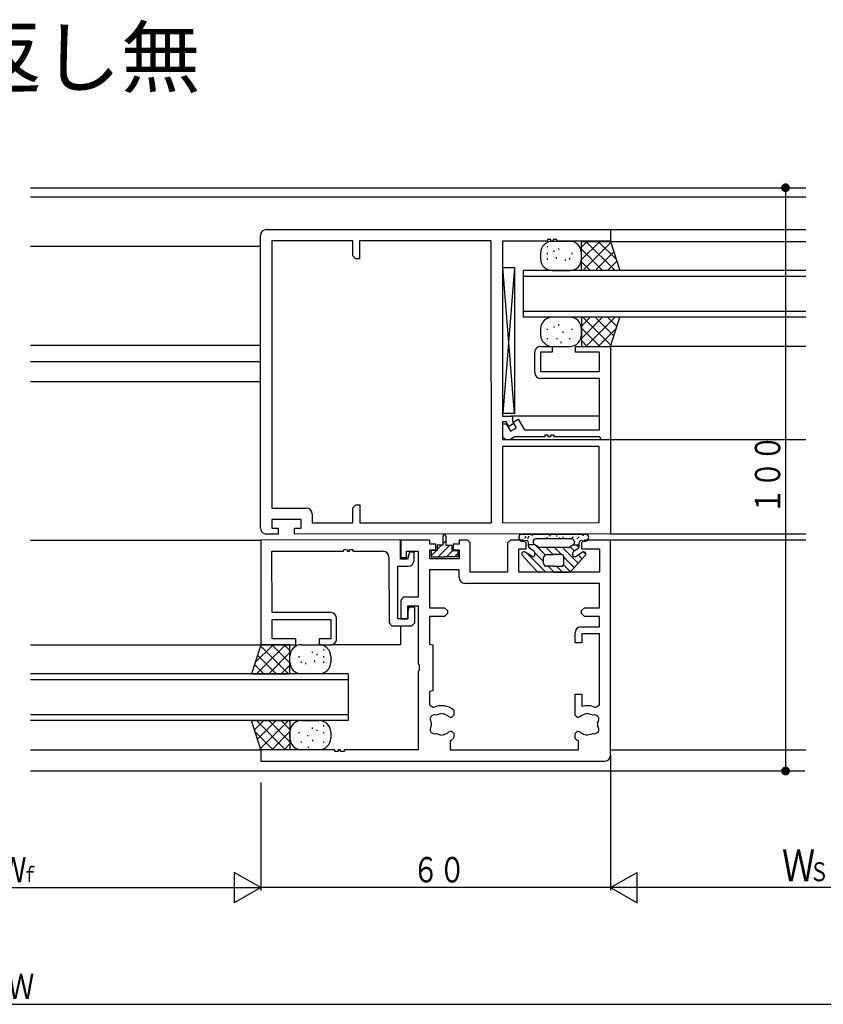
# Model space of a CAD drawing. Extents: x -4 to 1107, y 0 to 790.
# Drawn here: x 739 to 877, y 185 to 354 of the extents above; entities that cross this region are included whole.
import ezdxf

# ---------------------------------------------------------------- set-up
doc = ezdxf.new("R2010")
doc.units = 0
doc.header["$MEASUREMENT"] = 0
for name, color, linetype in [('USER1', 3, 'CONTINUOUS'), ('YKK_W11', 7, 'CONTINUOUS'), ('YKK_W12', 2, 'CONTINUOUS'), ('YKK_W13', 4, 'CONTINUOUS'), ('YKK_W_D', 6, 'CONTINUOUS')]:
    doc.layers.add(name, color=color, linetype=linetype)
doc.styles.get("Standard").update_dxf_attribs({"font": 'txt', "bigfont": 'BIGFONT'})

# ---------------------------------------------------------------- blocks, each defined once
blk = doc.blocks.new('DIMS13')
at = {"layer": 'YKK_W_D'}
for p, q in [((679.94, 125.93), (679.94, 107.43)), ((749.94, 125.93), (749.94, 107.43)), ((749.94, 107.93), (679.94, 107.93))]:
    blk.add_line(p, q, dxfattribs=at)
at = {"layer": 'YKK_W_D', "color": 6, "width": 0.767342}
for s, height, p in [('Ｗ', 5.43, (709.33, 109.03)), ('Ｓ２', 3.258, (714.01, 109.03))]:
    blk.add_text(s, height=height, dxfattribs=at).set_placement(p)
blk = doc.blocks.new('DIMS16')
at = {"layer": 'YKK_W_D'}
blk.add_line((407.14, 87.93), (749.94, 87.93), dxfattribs=at)
at = {"layer": 'YKK_W_D', "color": 6, "width": 0.766283}
blk.add_text('Ｗ', height=4.35, dxfattribs=at).set_placement((576.56, 88.83))
blk = doc.blocks.new('DIMS15')
at = {"layer": 'YKK_W_D'}
for p, q in [((537.14, 125.93), (537.14, 107.43)), ((619.94, 125.93), (619.94, 107.43)), ((537.14, 107.93), (619.94, 107.93))]:
    blk.add_line(p, q, dxfattribs=at)
at = {"layer": 'YKK_W_D', "color": 6, "width": 0.766283}
for s, height, p in [('Ｗ', 4.35, (575.23, 108.83)), ('ｆ', 2.61, (578.97, 108.83))]:
    blk.add_text(s, height=height, dxfattribs=at).set_placement(p)
blk = doc.blocks.new('FIGURE57')
at = {"layer": 'YKK_W12'}
for p, q in [((-84.55, -13.65), (48.45, -13.65)), ((48.45, -15.25), (-84.55, -15.25)), ((48.45, -20.85), (14.95, -20.85)), ((14.95, -22.85), (48.45, -22.85)), ((-84.55, -23.65), (-45.05, -23.65)), ((-84.55, -40.65), (-45.05, -40.65)), ((48.45, -40.85), (14.65, -40.85)), ((-84.55, -43.45), (-45.05, -43.45)), ((-84.55, -46.85), (-45.05, -46.85)), ((13.02, -52.81), (-2.16, -52.81)), ((48.45, -56.85), (14.95, -56.85)), ((-84.55, -74.05), (-45.05, -74.05)), ((48.45, -73.05), (14.95, -73.05)), ((48.45, -74.05), (14.95, -74.05)), ((-21.05, -88.74), (-21.05, -92)), ((-84.55, -92), (-39.35, -92)), ((-21.05, -92), (-33.05, -92)), ((-84.55, -110), (-45.05, -110)), ((14.95, -110), (48.45, -110)), ((-84.55, -113.65), (48.28, -113.65))]:
    blk.add_line(p, q, dxfattribs=at)
blk = doc.blocks.new('DIMS24')
at = {"layer": 'YKK_W_D'}
for p, q in [((679.94, 227.93), (710.44, 227.93)), ((709.94, 227.93), (709.94, 127.93)), ((679.94, 127.93), (710.44, 127.93))]:
    blk.add_line(p, q, dxfattribs=at)
at = {"layer": 'YKK_W_D', "const_width": 0.75}
for points in [[(710.32, 227.93, 1), (709.57, 227.93, 1)], [(710.32, 127.93, 1), (709.57, 127.93, 1)]]:
    blk.add_lwpolyline(points, format="xyb", close=True, dxfattribs=at)
at = {"layer": 'YKK_W_D', "color": 6, "width": 0.766283}
blk.add_text('１００', height=4.35, rotation=90, dxfattribs=at).set_placement((709.04, 171.94))
blk = doc.blocks.new('FIGURE108')
at = {"layer": 'YKK_W13'}
for p, q in [((33.75, -0.25), (33.75, -1.8)), ((34.25, -1.06), (33.75, -1.56)), ((34.25, -0.25), (34.25, -1.8)), ((32.75, -2.7), (31.7, -2.7)), ((31.7, -2.7), (31.7, -3.8)), ((32.61, -2.7), (31.7, -3.61)), ((33.75, -1.8), (32.75, -1.8)), ((32.75, -1.8), (32.75, -2.7)), ((33.51, -1.8), (32.75, -2.56)), ((34.93, -1.8), (32.93, -3.8)), ((34.25, -1.8), (35.25, -1.8)), ((35.44, -2.7), (34.34, -3.8)), ((35.25, -1.8), (35.25, -2.7)), ((35.25, -2.7), (36.3, -2.7)), ((36.3, -3.25), (35.75, -3.8)), ((36.3, -2.7), (36.3, -3.8)), ((31.7, -3.8), (34, -3.8)), ((36.3, -3.8), (34, -3.8))]:
    blk.add_line(p, q, dxfattribs=at)
for start, end in [(90, 179.9965), (0.0035, 90)]:
    blk.add_arc((34, -0.25), 0.25, start, end, dxfattribs=at)
blk = doc.blocks.new('FIGURE40')
at = {"layer": 'YKK_W11'}
for p, q in [((-60, 0.97), (-60.02, 51.17)), ((-59.02, 52.17), (-0.02, 52.2)), ((-0.02, 52.2), (-0.02, 50.2)), ((-44.22, 50.25), (-58.09, 50.24)), ((-58.09, 50.24), (-58.07, 4.4)), ((-44.22, 47.68), (-44.22, 50.25)), ((-20.45, 50.26), (-43.02, 50.25)), ((-43.02, 50.25), (-43.02, 47.18)), ((-20.43, 1.92), (-20.45, 50.26)), ((-10.82, 50.19), (-18.52, 50.19)), ((-18.52, 50.19), (-18.51, 20.19)), ((-10.22, 50.5), (-10.82, 50.49)), ((-10.82, 50.49), (-10.82, 50.19)), ((-10.22, 50.2), (-10.22, 50.5)), ((-9.82, 50.2), (-10.22, 50.2)), ((-9.22, 50.5), (-9.82, 50.5)), ((-9.82, 50.5), (-9.82, 50.2)), ((-9.22, 50.2), (-9.22, 50.5)), ((-0.02, 50.2), (-9.22, 50.2)), ((-43.72, 47.18), (-44.22, 47.68)), ((-43.02, 47.18), (-43.72, 47.18)), ((-18.51, 20.19), (-16.81, 20.19)), ((-17.88, 19.19), (-18.51, 19.19)), ((-18.51, 19.19), (-18.51, 16.19)), ((-17.44, 18.44), (-17.88, 19.19)), ((-16.58, 18.94), (-17.44, 18.44)), ((-16.81, 20.19), (-16.81, 19.35)), ((-16.81, 19.35), (-16.58, 18.94)), ((-18.51, 16.19), (-0.01, 16.2)), ((-0.01, 16.2), (0, 0)), ((-1.94, 15), (-18.51, 14.99)), ((-18.51, 14.99), (-18.5, 1.92)), ((-1.93, 1.93), (-1.94, 15)), ((-58.07, 4.4), (-52.14, 4.41)), ((-51.14, 3.41), (-51.14, 1.91)), ((-44.2, 4.48), (-43.7, 4.98)), ((-44.2, 1.91), (-44.2, 4.48)), ((-43.7, 4.98), (-43, 4.98)), ((-43, 4.98), (-43, 1.91)), ((-53.07, 2.47), (-58.07, 2.47)), ((-58.07, 2.47), (-58.07, 0.97)), ((-53.07, 0.97), (-53.07, 2.47)), ((-51.14, 1.91), (-44.2, 1.91)), ((-43, 1.91), (-20.43, 1.92)), ((-18.5, 1.92), (-1.93, 1.93)), ((-58.07, 0.97), (-56.97, 0.97)), ((-56.97, 0.97), (-56.97, -0.03)), ((-54.17, -0.03), (-54.17, 0.97)), ((-54.17, 0.97), (-53.07, 0.97)), ((0, 0), (-54.17, -0.03)), ((-56.97, -0.03), (-59, -0.03))]:
    blk.add_line(p, q, dxfattribs=at)
for centre, start, end in [((-59.02, 51.17), 90.0274, 180.0274), ((-52.14, 3.41), 0.0274, 90.0274), ((-59, 0.97), 180.0274, 270.0274)]:
    blk.add_arc(centre, 1, start, end, dxfattribs=at)
blk = doc.blocks.new('DIMS14')
at = {"layer": 'YKK_W_D'}
for p, q in [((679.94, 130.63), (679.94, 107.43)), ((619.94, 125.93), (619.94, 107.43)), ((679.94, 107.93), (619.94, 107.93))]:
    blk.add_line(p, q, dxfattribs=at)
at = {"layer": 'YKK_W_D', "color": 6, "width": 0.766283}
blk.add_text('６０', height=4.35, dxfattribs=at).set_placement((645.96, 108.83))
blk = doc.blocks.new('FIGURE33')
at = {"layer": 'YKK_W11'}
for p, q in [((-31, 37.9), (-36, 37.9)), ((-36, 37.9), (-36, 34.9)), ((-31, 37.2), (-31, 37.9)), ((-30, 37.2), (-31, 37.2)), ((-30, 36.2), (-30, 37.2)), ((-26, 37.2), (-27, 37.2)), ((-27, 37.2), (-27, 36.2)), ((-24.57, 37.9), (-26, 37.9)), ((-26, 37.9), (-26, 37.2)), ((-24.07, 37.4), (-24.57, 37.9)), ((-24.07, 32.4), (-24.07, 37.4)), ((-17.2, 37.9), (-17.7, 37.4)), ((-17.7, 37.4), (-17.7, 32.4)), ((-15, 37.9), (-17.2, 37.9)), ((-14.5, 37.4), (-15, 37.9)), ((-14.5, 36.4), (-14.5, 37.4)), ((-4.5, 37.9), (-5, 37.4)), ((-5, 37.4), (-5, 36.4)), ((0, 37.9), (-4.5, 37.9)), ((0, 1), (0, 37.9)), ((-35, 34.9), (-35, 35.97)), ((-35, 35.97), (-33, 35.97)), ((-33, 35.97), (-33, 28.1)), ((-31, 34.7), (-31, 36.2)), ((-31, 36.2), (-30, 36.2)), ((-27, 36.2), (-26, 36.2)), ((-26, 36.2), (-26, 34.7)), ((-15.77, 32.4), (-15.77, 36.4)), ((-15.77, 36.4), (-14.5, 36.4)), ((-5, 36.4), (-1.93, 36.4)), ((-1.93, 36.4), (-1.93, 32.4)), ((-36, 34.9), (-35, 34.9)), ((-26, 34.7), (-31, 34.7)), ((-26, 32.77), (-31.07, 32.77)), ((-31.07, 32.77), (-31.07, 26.3)), ((-26, 31.47), (-26, 32.77)), ((-17.7, 32.4), (-24.07, 32.4)), ((-1.93, 32.4), (-15.77, 32.4)), ((-1.93, 30.47), (-25, 30.47)), ((-1.93, 26.3), (-1.93, 30.47)), ((-35.5, 28.1), (-36, 27.6)), ((-36, 27.6), (-36, 24.4)), ((-33, 28.1), (-35.5, 28.1)), ((-34.8, 24.4), (-34.8, 26.6)), ((-34.8, 26.6), (-33, 26.6)), ((-33, 26.6), (-33, 16.67)), ((-31.07, 26.3), (-28.5, 26.3)), ((-28.5, 26.3), (-28, 25.8)), ((-28, 25.8), (-28, 25.3)), ((-5, 25.8), (-4.5, 26.3)), ((-5, 25.3), (-5, 25.8)), ((-4.5, 26.3), (-1.93, 26.3)), ((-36, 24.4), (-34.8, 24.4)), ((-28.5, 24.8), (-31.07, 24.8)), ((-31.07, 24.8), (-31.07, 20.06)), ((-28, 25.3), (-28.5, 24.8)), ((-4.5, 24.8), (-5, 25.3)), ((-1.93, 24.8), (-4.5, 24.8)), ((-1.93, 23), (-1.93, 24.8)), ((-6.1, 20.3), (-6.1, 22)), ((-5.1, 23), (-1.93, 23)), ((-4.95, 20.3), (-6.1, 20.3)), ((-1.93, 21.8), (-4.95, 21.8)), ((-4.95, 21.8), (-4.95, 20.3)), ((-1.93, 9.65), (-1.93, 21.8)), ((-31.07, 20.06), (-30.5, 19.93)), ((-30.5, 19.93), (-30.5, 12.06)), ((-33, 16.67), (-32.86, 16.48)), ((-32.86, 15.52), (-33, 15.33)), ((-33, 15.33), (-33, 1.95)), ((-32.86, 16.48), (-32.86, 15.52)), ((-30.5, 12.06), (-31.07, 11.93)), ((-31.07, 11.93), (-31.07, 9.65)), ((-6.1, 7.85), (-6.1, 11.45)), ((-6.1, 11.45), (-4.95, 11.45)), ((-4.95, 11.45), (-4.95, 9.36)), ((-31.07, 9.65), (-30.36, 9.2)), ((-26.9, 8.71), (-26.9, 7.85)), ((-2.64, 9.2), (-1.93, 9.65)), ((-29.08, 8.14), (-29.2, 8.09)), ((-28.69, 8.07), (-29.08, 8.14)), ((-27.44, 7.45), (-27.72, 7.57)), ((-27.3, 7.45), (-27.44, 7.45)), ((-26.9, 7.85), (-27.3, 7.45)), ((-5.7, 7.45), (-6.1, 7.85)), ((-5.56, 7.45), (-5.7, 7.45)), ((-5.28, 7.57), (-5.56, 7.45)), ((-3.92, 8.14), (-4.31, 8.07)), ((-3.8, 8.09), (-3.92, 8.14)), ((-27.72, 5.03), (-27.44, 5.15)), ((-27.44, 5.15), (-27.3, 5.15)), ((-27.3, 5.15), (-26.9, 4.75)), ((-6.1, 4.75), (-5.7, 5.15)), ((-5.7, 5.15), (-5.56, 5.15)), ((-5.56, 5.15), (-5.28, 5.03)), ((-29.2, 4.51), (-29.08, 4.46)), ((-29.08, 4.46), (-28.69, 4.53)), ((-27.5, 3.47), (-27.5, 1.93)), ((-26.9, 4.08), (-27.06, 3.76)), ((-26.9, 4.75), (-26.9, 4.08)), ((-6.1, 3.89), (-6.1, 4.75)), ((-5.5, 1.93), (-5.5, 3.47)), ((-4.8, 4.69), (-4.71, 4.6)), ((-4.71, 4.6), (-4.31, 4.53)), ((-47.3, 1.95), (-60, 1.95)), ((-60, 1.95), (-60, 0)), ((-47.3, 1.65), (-47.3, 1.95)), ((-46.3, 1.95), (-46.7, 1.95)), ((-46.7, 1.95), (-46.7, 1.65)), ((-46.3, 1.65), (-46.3, 1.95)), ((-33, 1.95), (-45.7, 1.95)), ((-45.7, 1.95), (-45.7, 1.65)), ((-27.5, 1.93), (-5.5, 1.93)), ((-60, 0), (-1, 0)), ((-46.7, 1.65), (-47.3, 1.65)), ((-45.7, 1.65), (-46.3, 1.65))]:
    blk.add_line(p, q, dxfattribs=at)
for centre, radius, start, end in [((-25, 31.47), 1, 180, 270), ((-5.1, 22), 1, 90, 180), ((-29, 6.3), 3.2, 48.9855, 115.1079), ((-4, 6.3), 3.2, 64.8921, 107.27), ((-30.23, 7.16), 0.75, 65.9528, 224.0472), ((-29, 6.3), 1.8, 96.2602, 120.8532), ((-29, 6.3), 1.8, 44.7928, 80), ((-4, 6.3), 1.8, 100.0002, 135.2072), ((-4, 6.3), 1.8, 59.1468, 83.7398), ((-2.77, 7.16), 0.75, 315.9528, 114.0472), ((-30.23, 5.44), 0.75, 135.9528, 294.0472), ((-29, 6.3), 1.8, 169.1468, 190.8532), ((-2.77, 5.44), 0.75, 245.9528, 44.0472), ((-4, 6.3), 1.8, 349.1468, 10.8532), ((-29, 6.3), 1.8, 239.1468, 263.7398), ((-29, 6.3), 1.8, 280.0002, 315.2072), ((-29, 6.3), 3.2, 297.9532, 307.3832), ((-4, 6.3), 3.2, 228.9855, 242.0468), ((-4, 6.3), 1.8, 224.7928, 243.7398), ((-4, 6.3), 1.8, 260.0002, 300.8532), ((-1, 1), 1, 270, 0)]:
    blk.add_arc(centre, radius, start, end, dxfattribs=at)
blk = doc.blocks.new('FIGURE39')
at = {"layer": 'YKK_W11'}
for p, q in [((-2.4, 0), (-26.4, -0.01)), ((-26.4, -0.01), (-26.39, -17.96)), ((-12.2, -1.94), (-12.1, -1.57)), ((-12.1, -1.57), (-11.54, -1.72)), ((-11.2, -1.94), (-11.2, -1.64)), ((-11.2, -1.64), (-10.6, -1.64)), ((-10.6, -1.64), (-10.6, -1.94)), ((-2.4, -3.3), (-2.4, 0)), ((-24.47, -1.94), (-12.2, -1.94)), ((-24.46, -12.46), (-24.47, -1.94)), ((-11.54, -1.72), (-11.6, -1.94)), ((-11.6, -1.94), (-11.2, -1.94)), ((-10.6, -1.94), (-5.4, -1.93)), ((-4.4, -2.93), (-4.39, -14.2)), ((-1.2, -3.3), (-2.4, -3.3)), ((-0.9, -2.1), (-1.2, -3.3)), ((-0.1, -2.1), (-0.9, -2.1)), ((-0.1, -3.5), (-0.1, -2.1)), ((-2.89, -13.5), (-2.9, -4.5)), ((-2.9, -4.5), (-1.1, -4.5)), ((-0.99, -11.5), (-1.19, -12.25)), ((0.01, -11.5), (-0.99, -11.5)), ((0.01, -14.2), (0.01, -11.5)), ((-14.39, -12.46), (-24.46, -12.46)), ((-13.39, -16.96), (-13.39, -13.46)), ((-1.19, -13.5), (-2.89, -13.5)), ((-1.19, -12.25), (-1.19, -13.5)), ((-24.46, -16.96), (-24.46, -13.66)), ((-24.46, -13.66), (-14.39, -13.66)), ((-14.39, -13.66), (-14.39, -16.96)), ((-4.39, -14.2), (-3.89, -14.7)), ((-3.89, -14.7), (-0.49, -14.7)), ((-0.49, -14.7), (0.01, -14.2)), ((-26.39, -17.96), (-20.39, -17.96)), ((-20.39, -16.96), (-24.46, -16.96)), ((-20.39, -17.96), (-20.39, -16.96)), ((-14.39, -16.96), (-16.39, -16.96)), ((-16.39, -16.96), (-16.39, -17.96)), ((-16.39, -17.96), (-14.39, -17.96))]:
    blk.add_line(p, q, dxfattribs=at)
for centre, start, end in [((-5.4, -2.93), 0.0218, 90.0218), ((-1.1, -3.5), 270.0218, 0.0218), ((-14.39, -13.46), 0.0284, 90.0274), ((-14.39, -16.96), 270.0274, 0.0284)]:
    blk.add_arc(centre, 1, start, end, dxfattribs=at)
blk = doc.blocks.new('A$C49E460A0')
at = {"layer": 'YKK_W12'}
for p, q in [((54.5, 8), (0, 8)), ((54.5, 7), (0, 7)), ((54.5, 8), (54.5, 0)), ((54.5, 1), (0, 1)), ((54.5, 0), (0, 0))]:
    blk.add_line(p, q, dxfattribs=at)
blk = doc.blocks.new('FIGURE106')
at = {"layer": 'YKK_W13'}
for p, q in [((10.89, -6.49), (9.29, -11.49)), ((9.89, -9.61), (13.01, -6.49)), ((10.14, -11.49), (15.14, -6.49)), ((15.65, -11.49), (10.83, -6.67)), ((15.89, -6.49), (10.92, -6.49)), ((15.89, -9.61), (12.77, -6.49)), ((15.89, -7.49), (14.89, -6.49)), ((15.89, -11.49), (15.89, -6.49)), ((17.89, -6.49), (20.89, -6.49)), ((13.53, -11.49), (10.32, -8.28)), ((12.26, -11.49), (15.89, -7.85)), ((19.78, -7.89), (19.78, -7.69)), ((20.55, -8.27), (20.55, -8.07)), ((21.7, -7.5), (21.7, -7.3)), ((11.41, -11.49), (9.8, -9.88)), ((14.38, -11.49), (15.89, -9.97)), ((15.89, -9.49), (15.89, -8.49)), ((17.47, -8.66), (17.47, -8.46)), ((17.86, -9.58), (17.86, -9.38)), ((18.63, -9.81), (18.63, -9.61)), ((20.16, -9.42), (20.16, -9.22)), ((21.7, -8.66), (21.7, -8.46)), ((21.7, -9.58), (21.7, -9.38)), ((22.89, -8.49), (22.89, -9.49)), ((9.29, -11.49), (15.89, -11.49)), ((20.89, -11.49), (17.89, -11.49)), ((9.29, -19.49), (15.89, -19.49)), ((10.89, -24.49), (9.29, -19.49)), ((9.8, -21.09), (11.41, -19.49)), ((15.14, -24.49), (10.14, -19.49)), ((10.32, -22.7), (13.53, -19.49)), ((10.83, -24.3), (15.65, -19.49)), ((15.89, -23.12), (12.26, -19.49)), ((15.89, -21), (14.38, -19.49)), ((15.89, -19.49), (15.89, -24.49)), ((17.89, -19.49), (20.89, -19.49)), ((13.01, -24.49), (9.89, -21.36)), ((12.77, -24.49), (15.89, -21.37)), ((15.89, -22.49), (15.89, -21.49)), ((17.47, -21.66), (17.47, -21.46)), ((19.78, -20.89), (19.78, -20.69)), ((20.55, -21.27), (20.55, -21.07)), ((21.7, -20.5), (21.7, -20.3)), ((21.7, -21.66), (21.7, -21.46)), ((22.89, -21.49), (22.89, -22.49)), ((14.89, -24.49), (15.89, -23.49)), ((17.86, -23.28), (17.86, -23.08)), ((18.97, -22.18), (18.97, -21.98)), ((19.81, -23.02), (19.81, -22.82)), ((21.7, -23.28), (21.7, -23.08)), ((15.89, -24.49), (10.89, -24.49)), ((20.89, -24.49), (17.89, -24.49)), ((19.06, -24.19), (19.06, -23.99))]:
    blk.add_line(p, q, dxfattribs=at)
for centre, radius, start, end in [((10.92, -6.19), 0.3, 258.2107, 270), ((17.89, -8.49), 2, 90, 180), ((20.89, -8.49), 2, 0, 90), ((17.89, -9.49), 2, 180, 270), ((20.89, -9.49), 2, 270, 0), ((17.89, -21.49), 2, 90, 180), ((20.89, -21.49), 2, 0, 90), ((17.89, -22.49), 2, 180, 270), ((20.89, -22.49), 2, 270, 0)]:
    blk.add_arc(centre, radius, start, end, dxfattribs=at)
blk = doc.blocks.new('FIGURE59')
at = {"layer": 'YKK_W12'}
for p, q in [((-85, -5), (-85, -13)), ((-36.5, -5), (-85, -5)), ((-36.5, -6), (-85, -6)), ((-36.5, -12), (-85, -12)), ((-36.5, -13), (-85, -13))]:
    blk.add_line(p, q, dxfattribs=at)
blk = doc.blocks.new('FIGURE31')
at = {"layer": 'YKK_W11'}
for p, q in [((5.5, -4.5), (5.5, -1)), ((6.5, 0), (8.5, 0)), ((8.5, -1), (6.5, -1)), ((6.5, -1), (6.5, -4.3)), ((8.5, 0), (8.5, -1)), ((12.5, -1), (12.5, 0)), ((12.5, 0), (18.5, 0)), ((16.57, -1), (12.5, -1)), ((16.57, -4.3), (16.57, -1)), ((18.5, 0), (18.5, -16)), ((6.5, -4.3), (16.57, -4.3)), ((16.57, -5.5), (6.5, -5.5)), ((16.57, -14.3), (16.57, -5.5)), ((0, -13.3), (0.6, -13.3)), ((0, -15.5), (0, -13.3)), ((0.6, -13.3), (1.32, -14.55)), ((1.81, -12.99), (2.67, -12.49)), ((2.36, -13.95), (1.81, -12.99)), ((2.67, -12.49), (3.72, -14.3)), ((1.32, -14.55), (2.36, -13.95)), ((3.72, -14.3), (16.57, -14.3)), ((0.5, -16), (0, -15.5)), ((1.2, -16), (0.5, -16)), ((2.07, -15.5), (1.2, -16)), ((7.2, -15.5), (2.07, -15.5)), ((7.8, -15.2), (7.2, -15.2)), ((7.2, -15.2), (7.2, -15.5)), ((7.8, -15.5), (7.8, -15.2)), ((8.2, -15.5), (7.8, -15.5)), ((8.8, -15.2), (8.2, -15.2)), ((8.2, -15.2), (8.2, -15.5)), ((8.8, -15.5), (8.8, -15.2)), ((16.65, -15.5), (8.8, -15.5)), ((16.87, -16), (16.65, -15.5)), ((18.5, -16), (16.87, -16))]:
    blk.add_line(p, q, dxfattribs=at)
for centre, start, end in [((6.5, -1), 90, 180.001), ((6.5, -4.5), 180.001, 270)]:
    blk.add_arc(centre, 1, start, end, dxfattribs=at)
blk = doc.blocks.new('FIGURE111')
at = {"layer": 'YKK_W13'}
for p, q in [((33.25, 2.25), (44.25, 2.25)), ((34.04, 1.83), (33.84, 1.83)), ((34.54, 1.83), (34.34, 1.83)), ((35.17, 2.06), (34.97, 2.06)), ((38.17, 1.99), (37.97, 1.99)), ((39.34, 1.91), (39.14, 1.91)), ((43.88, 2.03), (43.68, 2.03)), ((44.13, 2.18), (43.93, 2.18)), ((33.9, 1.55), (33.7, 1.55)), ((34.4, 1.55), (34.2, 1.55)), ((34.4, 0.22), (34.4, 0.8)), ((35.47, 0.45), (34.4, 0.45)), ((34.99, -0.43), (34.4, 0.16)), ((35.2, 0.95), (35.2, 0.9)), ((36.19, 0), (35.43, 0.48)), ((37.28, -1.3), (35.62, 0.36)), ((41.8, 1.45), (35.7, 1.45)), ((37.16, 1.52), (36.96, 1.52)), ((37.7, 1.65), (37.5, 1.65)), ((39.79, 1.55), (39.59, 1.55)), ((40.43, 1.68), (40.23, 1.68)), ((41.31, 0), (42.07, 0.48)), ((42.24, -0.6), (41.51, 0.13)), ((41.88, 1.53), (41.68, 1.53)), ((42.13, 1.68), (41.93, 1.68)), ((42.03, 0.45), (43.13, 0.45)), ((42.3, 0.95), (42.3, 0.9)), ((43.05, 0), (42.6, 0.45)), ((42.88, 1.53), (42.68, 1.53)), ((43.13, 1.68), (42.93, 1.68)), ((43.1, 0.22), (43.1, 0.8)), ((35.66, -3.92), (33.36, -1.42)), ((35.04, -1.55), (33.86, -0.81)), ((37.4, -4.25), (34.13, -0.98)), ((35.27, -0.6), (34.63, -0.2)), ((37, -2.43), (35.49, -0.92)), ((35.5, -1.3), (35.5, -1.02)), ((41.15, -0.05), (36.35, -0.05)), ((38.64, -1.25), (37.44, -0.05)), ((37.5, -1.25), (38.75, -1.25)), ((40, -1.25), (38.75, -1.25)), ((40.06, -1.25), (38.86, -0.05)), ((42.94, -2.72), (40.27, -0.05)), ((42.27, -3.46), (40.49, -1.68)), ((41.84, -3.92), (44.14, -1.42)), ((42, -1.3), (42, -1.02)), ((42.23, -0.6), (42.87, -0.2)), ((42.46, -1.55), (43.64, -0.81)), ((43.62, -1.98), (42.91, -1.27)), ((44.25, -1.2), (43.8, -0.75)), ((37, -2.75), (37, -1.75)), ((38.75, -3.25), (37.5, -3.25)), ((38.81, -4.25), (37.81, -3.25)), ((38.75, -3.25), (40, -3.25)), ((40.23, -4.25), (39.23, -3.25)), ((41.54, -4.15), (40.41, -3.02)), ((40.5, -2.75), (40.5, -1.75)), ((38.75, -4.25), (36.4, -4.25)), ((38.75, -4.25), (41.1, -4.25))]:
    blk.add_line(p, q, dxfattribs=at)
for centre, radius, start, end in [((33.25, 1.75), 0.5, 90, 180.0052), ((33.45, 1.75), 0.7, 180.0052, 300.0005), ((44.05, 1.75), 0.7, 239.9995, 359.9948), ((44.25, 1.75), 0.5, 359.9948, 90), ((34, 0.8), 0.4, 360, 120), ((34.9, 0.22), 0.5, 180, 237.6074), ((35.7, 0.95), 0.5, 90, 180), ((35.7, 0.9), 0.5, 180, 237.6074), ((36.35, 0.25), 0.3, 237.6074, 270), ((41.15, 0.25), 0.3, 270, 302.3926), ((41.8, 0.95), 0.5, 0, 90), ((41.8, 0.9), 0.5, 302.3922, 0), ((42.6, 0.22), 0.5, 302.3926, 360), ((43.5, 0.8), 0.4, 60, 180), ((33.65, -1.15), 0.4, 57.6074, 222.6344), ((35.2, -1.3), 0.3, 237.6074, 0), ((35, -1.02), 0.5, 360, 57.6074), ((37.5, -1.75), 0.5, 90, 180), ((40, -1.75), 0.5, 0, 90), ((42.5, -1.02), 0.5, 122.3926, 180), ((42.3, -1.3), 0.3, 180, 302.3926), ((43.85, -1.15), 0.4, 317.3656, 122.3926), ((37.5, -2.75), 0.5, 180, 270), ((40, -2.75), 0.5, 270, 0), ((36.4, -3.25), 1, 222.6344, 270), ((41.1, -3.25), 1, 270, 317.3656)]:
    blk.add_arc(centre, radius, start, end, dxfattribs=at)
blk = doc.blocks.new('FIGURE107')
at = {"layer": 'YKK_W13'}
for p, q in [((21.3, 8.55), (21.3, 8.75)), ((25.11, 9.56), (22.11, 9.56)), ((27.11, 6.44), (30.23, 9.56)), ((27.11, 8.56), (28.11, 9.56)), ((27.11, 4.56), (27.11, 9.56)), ((27.11, 9.56), (32.11, 9.56)), ((27.35, 4.56), (32.17, 9.38)), ((32.86, 4.56), (27.86, 9.56)), ((33.11, 6.44), (29.99, 9.56)), ((32.11, 9.56), (33.71, 4.56)), ((20.11, 7.56), (20.11, 6.56)), ((21.3, 7.39), (21.3, 7.59)), ((22.45, 7.78), (22.45, 7.98)), ((22.84, 6.63), (22.84, 6.83)), ((23.22, 8.16), (23.22, 8.36)), ((25.53, 7.39), (25.53, 7.59)), ((30.74, 4.56), (27.11, 8.2)), ((27.11, 6.56), (27.11, 7.56)), ((29.47, 4.56), (32.68, 7.77)), ((21.3, 6.47), (21.3, 6.67)), ((24.37, 6.24), (24.37, 6.44)), ((25.14, 6.47), (25.14, 6.67)), ((28.62, 4.56), (27.11, 6.08)), ((31.59, 4.56), (33.2, 6.17)), ((22.11, 4.56), (25.11, 4.56)), ((33.71, 4.56), (27.11, 4.56)), ((25.11, -3.44), (22.11, -3.44)), ((22.45, -5.22), (22.45, -5.02)), ((23.22, -4.84), (23.22, -4.64)), ((33.71, -3.44), (27.11, -3.44)), ((27.11, -3.44), (27.11, -8.44)), ((27.11, -7.07), (30.74, -3.44)), ((27.11, -4.95), (28.62, -3.44)), ((32.17, -8.25), (27.35, -3.44)), ((27.86, -8.44), (32.86, -3.44)), ((32.68, -6.65), (29.47, -3.44)), ((33.2, -5.04), (31.59, -3.44)), ((32.11, -8.44), (33.71, -3.44)), ((20.11, -5.44), (20.11, -6.44)), ((21.3, -5.61), (21.3, -5.41)), ((23.98, -6.1), (23.98, -5.9)), ((25.53, -5.61), (25.53, -5.41)), ((30.23, -8.44), (27.11, -5.32)), ((27.11, -6.44), (27.11, -5.44)), ((29.99, -8.44), (33.11, -5.31)), ((21.3, -7.23), (21.3, -7.03)), ((22.11, -8.44), (25.11, -8.44)), ((22.93, -7.22), (22.93, -7.02)), ((23.65, -7.88), (23.65, -7.68)), ((25.14, -7.23), (25.14, -7.03)), ((28.11, -8.44), (27.11, -7.44)), ((27.11, -8.44), (32.11, -8.44))]:
    blk.add_line(p, q, dxfattribs=at)
for centre, start, end in [((22.11, 7.56), 90, 180), ((25.11, 7.56), 0, 90), ((22.11, 6.56), 180, 270), ((25.11, 6.56), 270, 0), ((22.11, -5.44), 90, 180), ((25.11, -5.44), 0, 90), ((22.11, -6.44), 180, 270), ((25.11, -6.44), 270, 0)]:
    blk.add_arc(centre, 2, start, end, dxfattribs=at)
blk = doc.blocks.new('FIGURE109')
at = {"layer": 'YKK_W13'}
for p, q in [((36.5, -12.5), (36.5, 12.5)), ((36.5, 12.5), (38.5, 12.5)), ((38.5, 12.5), (36.5, -12.5)), ((38.5, -12.5), (36.5, 12.5)), ((38.5, 12.5), (38.5, -12.5)), ((38.5, -12.5), (36.5, -12.5))]:
    blk.add_line(p, q, dxfattribs=at)
blk = doc.blocks.new('FIGURE56')
at = {"layer": 'YKK_W12'}
for p, q in [((56.37, -78.3), (56.24, -78.3)), ((56.37, -79.3), (56.24, -79.3))]:
    blk.add_line(p, q, dxfattribs=at)

msp = doc.modelspace()

# ---------------------------------------------------------------- linework, layer by layer
at = {"layer": 'YKK_W_D'}
for p, q in [((780.36, 204.84), (775.81, 207.46)), ((775.81, 207.46), (775.81, 202.21)), ((840.36, 204.84), (844.9, 207.46)), ((844.9, 202.21), (844.9, 207.46)), ((780.36, 204.84), (775.81, 202.21)), ((840.36, 204.84), (844.9, 202.21))]:
    msp.add_line(p, q, dxfattribs=at)

# ---------------------------------------------------------------- block references
at = {"layer": 'YKK_W11'}
for name, p in [('FIGURE40', (840.34, 265.49)), ('FIGURE31', (821.86, 297.64)), ('FIGURE39', (806.75, 264.45)), ('FIGURE33', (840.36, 226.54))]:
    msp.add_blockref(name, p, dxfattribs=at)
at = {"layer": 'YKK_W12'}
for name, p in [('FIGURE57', (825.4, 338.49)), ('FIGURE59', (910.36, 315.64)), ('FIGURE56', (817.48, 343.74)), ('A$C49E460A0', (740.86, 233.49))]:
    msp.add_blockref(name, p, dxfattribs=at)
at = {"layer": 'YKK_W13'}
for name, p in [('FIGURE107', (808.25, 306.08)), ('FIGURE109', (785.36, 298.64)), ('FIGURE108', (777.86, 265.36)), ('FIGURE111', (791.86, 263.18)), ('FIGURE106', (769.46, 252.98))]:
    msp.add_blockref(name, p, dxfattribs=at)
at = {"layer": 'YKK_W_D'}
for name in ['DIMS24', 'DIMS14', 'DIMS16', 'DIMS15', 'DIMS13']:
    msp.add_blockref(name, (160.41, 96.91), dxfattribs=at)

# ---------------------------------------------------------------- texts
at = {"layer": 'USER1'}
msp.add_text('煙返し無', height=10, dxfattribs=at).set_placement((715.44, 342.19))

doc.saveas('drawing.dxf')
